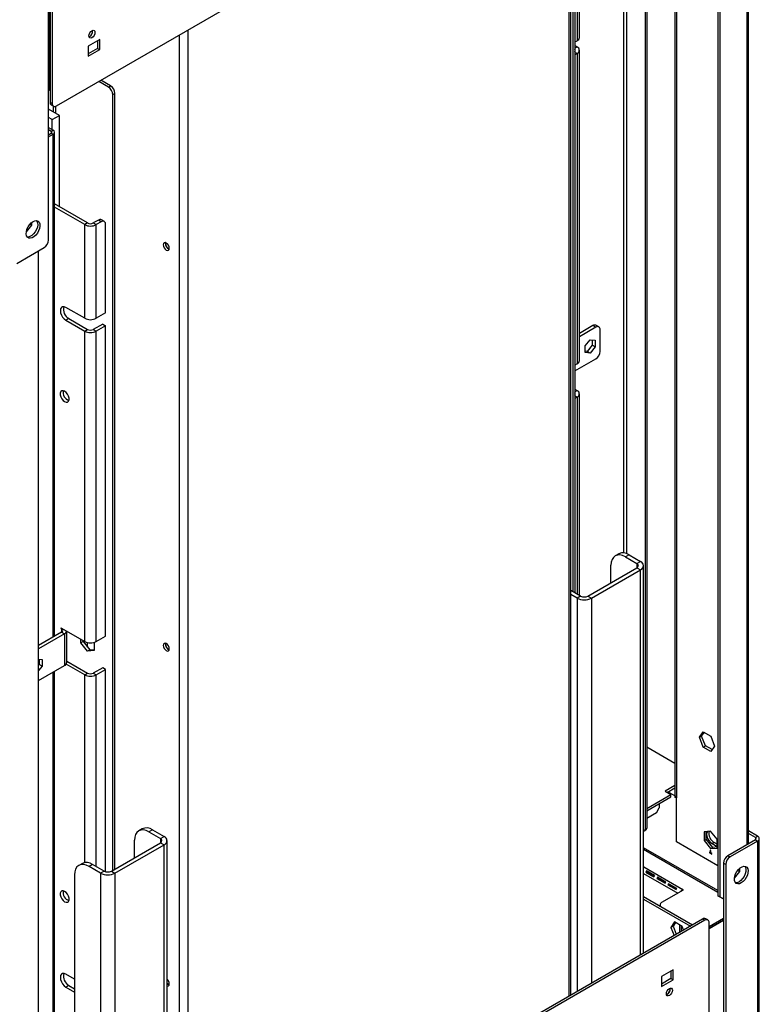
# Model space of a CAD drawing. Units: millimetres. Extents: x 2 to 4622, y 5 to 6539.
# Drawn here: x 3622 to 3984, y 603 to 1086 of the extents above; entities that cross this region are included whole.
import ezdxf

# ---------------------------------------------------------------- set-up
doc = ezdxf.new("R2010")
doc.units = ezdxf.units.MM
doc.header["$LTSCALE"] = 22

msp = doc.modelspace()

# ---------------------------------------------------------------- linework, layer by layer
at = {"color": 7, "linetype": 'Continuous', "lineweight": 25}
for p, q in [((3639.984, 1043.38), (3957.475, 1226.664)), ((3942.808, 1200.527), (3942.808, 705.703)), ((3943.687, 1199.302), (3943.687, 704.478)), ((3963.839, 1192.978), (3963.839, 656.511)), ((3964.9, 1192.366), (3964.9, 655.899)), ((3891.886, 607.831), (3891.886, 1188.8)), ((3928.201, 1183.995), (3928.201, 689.171)), ((3929.05, 1184.485), (3929.05, 689.661)), ((3892.775, 1178.864), (3892.775, 805.537)), ((3893.836, 1179.476), (3893.836, 804.925)), ((3978.86, 681.924), (3978.86, 1173.074)), ((3894.896, 1121.128), (3894.896, 1075.279)), ((3896.068, 1076.912), (3896.068, 1122.761)), ((3636.095, 977.65), (3636.095, 1100.743)), ((3636.59, 1102.09), (3636.59, 1051.056)), ((3636.802, 1101.967), (3636.802, 1045.218)), ((3637.863, 1101.355), (3637.863, 1044.605)), ((3661.198, 1075.836), (3655.541, 1072.57)), ((3661.198, 1070.937), (3661.198, 1075.836)), ((3655.541, 1072.57), (3655.541, 1067.671)), ((3660.137, 1071.549), (3655.541, 1068.895)), ((3655.541, 1067.671), (3661.198, 1070.937)), ((3660.137, 1075.223), (3660.137, 1071.549)), ((3660.137, 1071.549), (3661.198, 1070.937)), ((3893.836, 1074.667), (3894.896, 1075.279)), ((3894.896, 1072.257), (3893.836, 1072.87)), ((3893.836, 1068.379), (3894.896, 1068.992)), ((3894.896, 1068.992), (3894.896, 916.993)), ((3896.068, 918.625), (3896.068, 1070.624)), ((3665.44, 1052.525), (3660.633, 1055.3)), ((3666.501, 1053.137), (3661.694, 1055.913)), ((3665.44, 1052.525), (3666.501, 1053.137)), ((3636.095, 1051.342), (3636.59, 1051.056)), ((3636.802, 1051.178), (3636.59, 1051.056)), ((3668.622, 1049.463), (3667.562, 1048.851)), ((3667.562, 668.993), (3667.562, 1048.851)), ((3668.622, 669.605), (3668.622, 1049.463)), ((3641.399, 1038.677), (3636.095, 1041.738)), ((3636.802, 1045.218), (3637.863, 1044.605)), ((3637.424, 1043.844), (3638.485, 1043.232)), ((3638.57, 1040.31), (3638.57, 1043.188)), ((3639.631, 1039.697), (3639.631, 1043.21)), ((3637.863, 1036.636), (3636.095, 1037.656)), ((3637.863, 1036.636), (3641.399, 1038.677)), ((3641.399, 993.972), (3641.399, 1038.677)), ((3636.095, 1032.755), (3638.287, 1031.49)), ((3637.863, 1031.735), (3637.863, 1036.636)), ((3636.095, 1031.776), (3637.439, 1031)), ((3636.095, 1029.245), (3637.439, 1030.02)), ((3636.095, 1028.265), (3638.287, 1029.531)), ((3637.439, 1031), (3638.287, 1031.49)), ((3637.439, 1030.02), (3638.287, 1029.531)), ((3638.99, 783.548), (3638.99, 1030.51)), ((3655.187, 986.012), (3638.99, 995.363)), ((3653.773, 985.196), (3638.99, 993.73)), ((3625.208, 981.763), (3627.822, 985.015)), ((3627.013, 985.482), (3627.822, 985.015)), ((3627.822, 985.015), (3627.822, 986.268)), ((3655.187, 986.012), (3653.773, 985.196)), ((3653.773, 939.347), (3653.773, 985.196)), ((3660.49, 987.441), (3658.016, 986.012)), ((3658.016, 986.012), (3659.43, 985.196)), ((3661.905, 986.625), (3659.43, 985.196)), ((3659.43, 939.347), (3659.43, 985.196)), ((3661.905, 986.625), (3660.49, 987.441)), ((3663.405, 986.773), (3661.99, 987.59)), ((3664.026, 942), (3664.026, 985.4)), ((3693.3, 975.968), (3693.349, 976.374)), ((3620.539, 966.22), (3633.974, 973.975)), ((3631.146, 481.193), (3631.146, 972.343)), ((3653.773, 939.347), (3644.581, 944.654)), ((3664.026, 942), (3659.43, 939.347)), ((3645.995, 939.183), (3644.581, 938.366)), ((3644.581, 938.366), (3653.773, 933.06)), ((3645.995, 939.183), (3655.187, 933.876)), ((3662.612, 936.529), (3658.016, 933.876)), ((3664.026, 935.713), (3659.43, 933.06)), ((3662.612, 936.529), (3664.026, 935.713)), ((3664.026, 783.714), (3664.026, 935.713)), ((3902.675, 935.77), (3896.068, 931.956)), ((3904.089, 934.953), (3902.675, 935.77)), ((3905.589, 935.102), (3904.175, 935.918)), ((3653.773, 933.06), (3655.187, 933.876)), ((3653.773, 781.061), (3653.773, 933.06)), ((3658.016, 933.876), (3659.43, 933.06)), ((3659.43, 781.061), (3659.43, 933.06)), ((3904.089, 934.953), (3896.068, 930.323)), ((3906.21, 923.113), (3906.21, 933.728)), ((3898.821, 925.782), (3901.26, 928.816)), ((3902.286, 926.162), (3899.846, 923.127)), ((3901.26, 928.816), (3903.7, 928.598)), ((3902.286, 928.725), (3902.286, 926.162)), ((3903.7, 925.345), (3902.286, 926.162)), ((3903.7, 928.598), (3903.7, 925.345)), ((3898.821, 922.529), (3898.821, 925.782)), ((3899.846, 923.127), (3898.821, 923.219)), ((3901.26, 922.311), (3898.821, 922.529)), ((3901.26, 922.311), (3899.846, 923.127)), ((3903.7, 925.345), (3901.26, 922.311)), ((3893.836, 913.52), (3904.089, 919.439)), ((3894.896, 916.993), (3893.836, 916.38)), ((3893.836, 904.54), (3894.896, 903.927)), ((3896.068, 803.636), (3896.068, 902.295)), ((3894.896, 900.662), (3893.836, 900.049)), ((3915.353, 823.993), (3913.585, 822.973)), ((3920.352, 823.498), (3918.585, 822.478)), ((3918.585, 822.478), (3924.241, 819.212)), ((3920.352, 823.498), (3926.009, 820.233)), ((3924.241, 819.212), (3926.009, 820.233)), ((3900.2, 803.292), (3924.241, 817.171)), ((3901.968, 802.272), (3926.009, 816.151)), ((3911.513, 809.823), (3911.513, 818.394)), ((3924.241, 817.171), (3926.009, 816.151)), ((3927.474, 628.375), (3927.474, 818.192)), ((3896.664, 803.292), (3891.886, 806.051)), ((3894.896, 802.272), (3891.886, 804.01)), ((3896.664, 803.292), (3894.896, 802.272)), ((3900.2, 803.292), (3901.968, 802.272)), ((3642.106, 787.796), (3653.773, 781.061)), ((3642.106, 787.796), (3642.106, 787.388)), ((3642.106, 787.388), (3642.459, 787.592)), ((3642.106, 787.388), (3642.459, 787.184)), ((3642.459, 785.551), (3631.146, 779.02)), ((3643.874, 784.734), (3631.146, 777.387)), ((3642.459, 785.551), (3643.874, 784.734)), ((3643.874, 784.734), (3643.874, 769.22)), ((3645.031, 779.439), (3645.031, 784.134)), ((3645.045, 784.326), (3645.045, 786.099)), ((3651.97, 780.363), (3651.97, 782.102)), ((3653.031, 781.489), (3653.031, 780.976)), ((3659.43, 781.061), (3664.026, 783.714)), ((3645.031, 772.702), (3645.031, 777.397)), ((3645.045, 777.589), (3645.045, 779.631)), ((3653.031, 780.976), (3651.97, 780.363)), ((3655.187, 776.361), (3651.97, 780.363)), ((3653.031, 780.976), (3656.248, 776.973)), ((3656.248, 776.973), (3655.187, 776.361)), ((3658.405, 776.649), (3655.187, 776.361)), ((3656.248, 776.973), (3658.405, 777.166)), ((3658.405, 780.632), (3658.405, 776.649)), ((3693.3, 779.753), (3693.349, 780.159)), ((3631.146, 772.411), (3632.878, 772.256)), ((3631.464, 772.383), (3631.464, 769.82)), ((3632.878, 772.256), (3632.878, 769.003)), ((3645.045, 770.853), (3645.045, 772.894)), ((3631.464, 769.82), (3631.146, 769.424)), ((3631.146, 761.872), (3643.874, 769.22)), ((3632.878, 769.003), (3631.146, 766.848)), ((3632.878, 769.003), (3631.464, 769.82)), ((3653.773, 764.73), (3644.728, 769.952)), ((3645.045, 771.401), (3655.187, 765.546)), ((3662.612, 768.2), (3658.016, 765.546)), ((3659.43, 764.73), (3664.026, 767.383)), ((3664.026, 767.383), (3662.612, 768.2)), ((3664.026, 668.298), (3664.026, 767.383)), ((3638.99, 532.42), (3638.99, 766.401)), ((3653.773, 764.73), (3655.187, 765.546)), ((3658.016, 765.546), (3659.43, 764.73)), ((3954.856, 734.119), (3956.714, 736.762)), ((3954.856, 734.119), (3955.917, 734.731)), ((3956.714, 729.331), (3954.856, 734.119)), ((3955.917, 734.731), (3957.162, 736.503)), ((3957.775, 729.944), (3955.917, 734.731)), ((3956.714, 736.762), (3960.429, 734.617)), ((3960.429, 734.617), (3962.286, 729.83)), ((3942.808, 721.316), (3929.05, 729.259)), ((3956.714, 729.331), (3957.775, 729.944)), ((3960.429, 727.187), (3956.714, 729.331)), ((3961.041, 728.058), (3957.775, 729.944)), ((3962.286, 729.83), (3960.429, 727.187)), ((3942.808, 710.505), (3938.03, 707.747)), ((3939.091, 707.134), (3942.808, 709.28)), ((3929.05, 699.297), (3940.858, 706.114)), ((3929.05, 698.072), (3940.858, 704.889)), ((3938.03, 707.747), (3940.858, 706.114)), ((3940.858, 704.889), (3940.858, 706.114)), ((3942.98, 704.684), (3942.98, 705.125)), ((3943.222, 704.825), (3942.98, 704.684)), ((3943.51, 704.378), (3942.98, 704.684)), ((3943.51, 704.59), (3943.51, 704.378)), ((3943.687, 682.84), (3943.687, 704.478)), ((3933.784, 697.133), (3935.198, 699.583)), ((3935.198, 701.621), (3935.198, 699.583)), ((3933.784, 697.133), (3929.05, 694.4)), ((3928.201, 689.171), (3929.05, 689.661)), ((3682.007, 689.286), (3680.24, 688.266)), ((3687.007, 688.791), (3685.239, 687.77)), ((3685.239, 687.77), (3690.896, 684.505)), ((3687.007, 688.791), (3692.664, 685.525)), ((3690.896, 684.505), (3692.664, 685.525)), ((3927.787, 688.255), (3928.635, 688.745)), ((3960.304, 688.152), (3957.086, 687.864)), ((3957.086, 687.864), (3957.086, 683.574)), ((3958.147, 684.187), (3958.147, 687.959)), ((3963.521, 684.15), (3960.304, 688.152)), ((3983.285, 685.703), (3978.86, 688.258)), ((3982.224, 685.091), (3978.86, 687.033)), ((3982.224, 685.091), (3983.285, 685.703)), ((3666.854, 668.585), (3690.896, 682.464)), ((3668.622, 667.564), (3692.664, 681.443)), ((3678.168, 675.116), (3678.168, 683.687)), ((3690.896, 682.464), (3692.664, 681.443)), ((3694.128, 493.668), (3694.128, 683.484)), ((3963.839, 671.206), (3943.687, 682.84)), ((3957.086, 683.574), (3958.147, 684.187)), ((3957.086, 683.574), (3960.304, 679.572)), ((3961.364, 680.184), (3958.147, 684.187)), ((3960.304, 679.572), (3961.364, 680.184)), ((3961.011, 682.027), (3962.072, 682.639)), ((3961.011, 682.027), (3963.521, 680.578)), ((3963.521, 680.377), (3961.364, 680.184)), ((3963.521, 681.802), (3962.072, 682.639)), ((3963.521, 679.86), (3963.521, 684.15)), ((3982.224, 683.866), (3968.789, 676.111)), ((3983.285, 683.254), (3969.85, 675.498)), ((3982.224, 683.866), (3983.285, 683.254)), ((3983.285, 683.254), (3983.285, 560.161)), ((3984.163, 561.385), (3984.163, 684.479)), ((3963.839, 658.983), (3927.474, 679.977)), ((3960.127, 677.636), (3959.773, 677.84)), ((3959.773, 677.84), (3959.773, 677.432)), ((3960.481, 677.84), (3959.773, 677.432)), ((3959.773, 677.432), (3960.834, 676.819)), ((3960.481, 678.657), (3960.127, 678.861)), ((3960.127, 678.861), (3960.127, 677.636)), ((3960.481, 677.84), (3960.127, 677.636)), ((3960.304, 679.572), (3963.521, 679.86)), ((3960.481, 677.432), (3960.481, 678.657)), ((3960.834, 677.228), (3960.481, 677.432)), ((3960.834, 676.819), (3960.834, 677.228)), ((3968.789, 676.111), (3969.85, 675.498)), ((3652.662, 672.346), (3650.895, 671.325)), ((3657.662, 671.851), (3655.894, 670.83)), ((3661.551, 667.564), (3655.894, 670.83)), ((3663.319, 668.585), (3657.662, 671.851)), ((3927.6, 670.655), (3927.474, 670.728)), ((3927.474, 670.576), (3927.6, 670.655)), ((3927.6, 670.655), (3946.692, 659.634)), ((3967.728, 671.824), (3966.668, 672.436)), ((3966.668, 672.436), (3966.668, 549.343)), ((3967.728, 671.824), (3967.728, 548.73)), ((3648.823, 666.747), (3648.823, 469.876)), ((3663.319, 668.585), (3661.551, 667.564)), ((3666.854, 668.585), (3668.622, 667.564)), ((3928.569, 668.08), (3932.576, 665.766)), ((3928.569, 668.08), (3929.145, 667.939)), ((3932.908, 666.341), (3928.901, 668.654)), ((3928.901, 668.654), (3929.311, 668.226)), ((3929.145, 667.939), (3932.649, 665.916)), ((3932.815, 666.203), (3929.311, 668.226)), ((3971.985, 665.044), (3974.658, 668.369)), ((3973.619, 668.968), (3974.658, 668.369)), ((3974.658, 668.369), (3974.658, 670.03)), ((3933.991, 664.95), (3937.998, 662.637)), ((3933.991, 664.95), (3934.567, 664.809)), ((3938.329, 663.212), (3934.322, 665.525)), ((3934.322, 665.525), (3934.732, 665.096)), ((3934.567, 664.809), (3938.07, 662.787)), ((3938.236, 663.074), (3934.732, 665.096)), ((3939.412, 661.821), (3943.419, 659.507)), ((3939.412, 661.821), (3939.988, 661.679)), ((3943.75, 660.082), (3939.744, 662.395)), ((3939.744, 662.395), (3940.154, 661.967)), ((3939.988, 661.679), (3943.491, 659.657)), ((3943.657, 659.944), (3940.154, 661.967)), ((3927.474, 656.074), (3951.464, 642.224)), ((3936.439, 653.307), (3947.046, 659.43)), ((3947.046, 659.43), (3946.692, 659.634)), ((3946.692, 659.225), (3946.692, 659.634)), ((3963.839, 656.511), (3964.9, 655.899)), ((3965.254, 655.694), (3963.839, 656.511)), ((3964.9, 655.899), (3966.314, 655.082)), ((3927.474, 654.849), (3950.403, 641.612)), ((3935.56, 652.082), (3935.56, 651.405)), ((3966.314, 655.082), (3965.254, 655.694)), ((3966.314, 655.082), (3966.668, 655.286)), ((3956.415, 645.083), (3638.924, 461.799)), ((3957.475, 644.47), (3639.984, 461.187)), ((3942.713, 643.643), (3940.856, 641)), ((3940.856, 641), (3941.916, 641.612)), ((3943.162, 643.384), (3941.916, 641.612)), ((3941.916, 641.612), (3943.469, 637.609)), ((3946.428, 641.498), (3942.713, 643.643)), ((3945.278, 638.653), (3945.278, 642.162)), ((3945.985, 639.062), (3945.985, 641.754)), ((3947.119, 639.716), (3946.428, 641.498)), ((3957.475, 644.47), (3956.415, 645.083)), ((3958.975, 644.619), (3957.915, 645.231)), ((3966.668, 645.285), (3959.597, 641.203)), ((3966.668, 644.469), (3959.597, 640.387)), ((3966.668, 644.387), (3959.597, 640.305)), ((3959.597, 586.496), (3959.597, 643.245)), ((3940.856, 641), (3942.409, 636.997)), ((3648.823, 615.588), (3644.581, 618.037)), ((3941.919, 620.18), (3936.262, 616.914)), ((3940.858, 619.567), (3936.262, 616.914)), ((3940.858, 619.567), (3940.858, 615.893)), ((3941.919, 615.28), (3941.919, 620.18)), ((3645.995, 612.566), (3644.581, 611.75)), ((3645.995, 612.566), (3648.823, 610.934)), ((3936.262, 616.914), (3936.262, 612.015)), ((3940.858, 615.893), (3936.262, 613.239)), ((3936.262, 612.015), (3941.919, 615.28)), ((3940.858, 615.893), (3941.919, 615.28)), ((3644.581, 611.75), (3648.823, 609.301)), ((3939.091, 608.258), (3938.715, 608.097))]:
    msp.add_line(p, q, dxfattribs=at)
at = {"color": 8, "linetype": 'Continuous', "lineweight": 25}
for p, q in [((3891.007, 607.324), (3891.007, 1188.293)), ((3917.595, 1190.771), (3917.595, 824.444)), ((3919.292, 824.018), (3919.292, 1190.771)), ((3977.982, 1172.567), (3977.982, 681.417)), ((3704.331, 1080.527), (3704.331, 499.558)), ((3700.088, 1078.078), (3700.088, 497.109)), ((3893.836, 1071.645), (3894.896, 1072.257)), ((3894.896, 1068.992), (3893.836, 1069.604)), ((3637.439, 1031), (3637.439, 1030.02)), ((3638.287, 783.142), (3638.287, 1029.531)), ((3893.836, 903.315), (3894.896, 903.927)), ((3894.896, 900.662), (3893.836, 901.274)), ((3894.896, 900.662), (3894.896, 804.313)), ((3924.241, 819.212), (3924.241, 817.171)), ((3926.009, 627.53), (3926.009, 816.151)), ((3894.896, 802.272), (3894.896, 609.569)), ((3901.968, 802.272), (3901.968, 613.651)), ((3642.459, 787.184), (3642.813, 787.388)), ((3642.459, 787.184), (3642.459, 785.551)), ((3653.066, 781.469), (3653.066, 780.932)), ((3655.187, 778.293), (3655.187, 780.533)), ((3638.287, 531.56), (3638.287, 765.995)), ((3653.773, 672.75), (3653.773, 764.73)), ((3659.43, 670.83), (3659.43, 764.73)), ((3942.867, 705.362), (3939.444, 707.338)), ((3982.224, 685.091), (3982.224, 683.866)), ((3690.896, 684.505), (3690.896, 682.464)), ((3692.664, 492.822), (3692.664, 681.443)), ((3927.474, 679.301), (3963.839, 658.307)), ((3661.551, 667.564), (3661.551, 474.861)), ((3668.622, 667.564), (3668.622, 478.944)), ((3927.474, 667.462), (3944.217, 657.797))]:
    msp.add_line(p, q, dxfattribs=at)
at = {"color": 7, "linetype": 'Continuous', "lineweight": 25, "flags": 128}
for points in [[(3657.309, 1076.775), (3656.74, 1076.578), (3656.259, 1076.671), (3655.937, 1077.042), (3655.824, 1077.633), (3655.937, 1078.354), (3656.259, 1079.096), (3656.74, 1079.746), (3657.309, 1080.205), (3657.877, 1080.402), (3658.359, 1080.309), (3658.68, 1079.938), (3658.793, 1079.347), (3658.68, 1078.626), (3658.359, 1077.884), (3657.877, 1077.234), (3657.309, 1076.775)], [(3628.494, 986.734), (3629.4, 987.114), (3630.239, 987.177), (3630.949, 986.92), (3631.476, 986.362), (3631.782, 985.543), (3631.845, 984.526), (3631.659, 983.384), (3631.238, 982.203), (3630.614, 981.071), (3629.832, 980.071), (3628.951, 979.277), (3628.037, 978.749), (3627.156, 978.526), (3626.374, 978.623), (3625.75, 979.035), (3625.329, 979.73), (3625.143, 980.657), (3625.205, 981.747), (3625.512, 982.919), (3626.039, 984.086), (3626.749, 985.162), (3627.588, 986.067), (3628.494, 986.734)], [(3630.278, 987.172), (3630.415, 986.974), (3630.722, 986.156), (3630.784, 985.138), (3630.598, 983.996), (3630.177, 982.816), (3629.553, 981.683), (3628.771, 980.683), (3627.891, 979.89), (3626.976, 979.362), (3626.095, 979.138), (3625.649, 979.152)], [(3695.209, 973.641), (3695.096, 974.362), (3694.775, 975.105), (3694.293, 975.754), (3693.725, 976.213), (3693.156, 976.41), (3692.675, 976.317), (3692.353, 975.946), (3692.24, 975.355), (3692.353, 974.634), (3692.675, 973.892), (3693.156, 973.242), (3693.725, 972.783), (3694.293, 972.586), (3694.775, 972.68), (3695.096, 973.05), (3695.209, 973.641)], [(3644.581, 944.654), (3643.739, 944.986), (3642.98, 944.977), (3642.378, 944.629), (3641.992, 943.976), (3641.858, 943.082), (3641.992, 942.033), (3642.378, 940.934), (3642.98, 939.89), (3643.739, 939.006), (3644.581, 938.366)], [(3643.944, 903.582), (3643.194, 903.862), (3642.535, 903.803), (3642.046, 903.412), (3641.786, 902.736), (3641.786, 901.857), (3642.046, 900.881), (3642.535, 899.925), (3643.194, 899.105), (3643.944, 898.519), (3644.694, 898.239), (3645.353, 898.298), (3645.843, 898.689), (3646.103, 899.365), (3646.103, 900.244), (3645.843, 901.22), (3645.353, 902.176), (3644.694, 902.996), (3643.944, 903.582)], [(3918.585, 822.478), (3917.205, 823.117), (3915.879, 823.418), (3914.656, 823.37), (3913.585, 822.973), (3912.705, 822.243), (3912.052, 821.208), (3911.649, 819.909), (3911.513, 818.394)], [(3692.24, 779.141), (3692.353, 778.419), (3692.675, 777.677), (3693.156, 777.027), (3693.725, 776.569), (3694.293, 776.371), (3694.775, 776.465), (3695.096, 776.835), (3695.209, 777.426), (3695.096, 778.148), (3694.775, 778.89), (3694.293, 779.54), (3693.725, 779.998), (3693.156, 780.196), (3692.675, 780.102), (3692.353, 779.732), (3692.24, 779.141)], [(3685.239, 687.77), (3683.86, 688.41), (3682.533, 688.711), (3681.311, 688.662), (3680.239, 688.265), (3679.36, 687.536), (3678.706, 686.501), (3678.304, 685.202), (3678.168, 683.687)], [(3958.766, 688.015), (3958.489, 687.491), (3958.359, 686.62), (3958.489, 685.599), (3958.866, 684.528), (3959.452, 683.512), (3960.192, 682.65), (3961.011, 682.027)], [(3655.894, 670.83), (3654.515, 671.469), (3653.188, 671.771), (3651.966, 671.722), (3650.894, 671.325), (3650.015, 670.595), (3649.361, 669.561), (3648.959, 668.261), (3648.823, 666.747)], [(3975.33, 662.739), (3974.424, 662.36), (3973.585, 662.296), (3972.875, 662.553), (3972.348, 663.112), (3972.041, 663.93), (3971.979, 664.948), (3972.165, 666.09), (3972.586, 667.27), (3973.21, 668.403), (3973.992, 669.403), (3974.872, 670.196), (3975.787, 670.724), (3976.668, 670.948), (3977.45, 670.85), (3978.074, 670.439), (3978.495, 669.744), (3978.681, 668.817), (3978.618, 667.727), (3978.312, 666.555), (3977.785, 665.388), (3977.075, 664.311), (3976.236, 663.406), (3975.33, 662.739)], [(3977.114, 670.934), (3977.434, 670.356), (3977.62, 669.429), (3977.558, 668.339), (3977.251, 667.167), (3976.724, 666), (3976.014, 664.924), (3975.175, 664.019), (3974.269, 663.352)], [(3643.944, 653.557), (3644.694, 653.277), (3645.353, 653.336), (3645.843, 653.727), (3646.103, 654.402), (3646.103, 655.281), (3645.843, 656.258), (3645.353, 657.214), (3644.694, 658.034), (3643.944, 658.619), (3643.194, 658.9), (3642.535, 658.841), (3642.046, 658.45), (3641.786, 657.774), (3641.786, 656.895), (3642.046, 655.918), (3642.535, 654.962), (3643.194, 654.142), (3643.944, 653.557)], [(3936.439, 653.307), (3936.066, 653.044), (3935.789, 652.745), (3935.618, 652.42), (3935.56, 652.082), (3935.618, 651.744), (3935.789, 651.419), (3936.066, 651.12), (3936.089, 651.1)], [(3644.581, 618.037), (3643.739, 618.369), (3642.98, 618.361), (3642.378, 618.013), (3641.992, 617.36), (3641.858, 616.465), (3641.992, 615.417), (3642.378, 614.317), (3642.98, 613.274), (3643.739, 612.39), (3644.581, 611.75)], [(3694.128, 612.276), (3694.293, 612.246), (3694.775, 612.34), (3695.096, 612.711), (3695.209, 613.301), (3695.096, 614.023), (3694.775, 614.765), (3694.293, 615.415), (3694.128, 615.576)], [(3940.151, 611.075), (3940.72, 611.273), (3941.201, 611.179), (3941.523, 610.809), (3941.636, 610.218), (3941.523, 609.496), (3941.201, 608.754), (3940.72, 608.104), (3940.151, 607.646), (3939.583, 607.448), (3939.101, 607.542), (3938.779, 607.912), (3938.666, 608.503), (3938.779, 609.225), (3939.101, 609.967), (3939.583, 610.617), (3940.151, 611.075)]]:
    msp.add_lwpolyline(points, dxfattribs=at)
at = {"color": 7, "linetype": 'Continuous', "lineweight": 25}
for centre, radius, start, end in [((3654.873, 1079.896), 2.851, 290.51965, 9.48573), ((3894.066, 1077.112), 2.012, 294.37813, 354.30263), ((3893.29, 1070.624), 0.768, 315.30693, 44.70201), ((3894.277, 1070.624), 1.746, 290.7857, 69.21615), ((3662.956, 1048.641), 4.611, 2.60711, 57.39289), ((3664.016, 1049.253), 4.611, 2.60711, 57.39289), ((3638.329, 1045.081), 1.533, 174.88902, 233.79862), ((3639.156, 1044.395), 1.31, 170.78608, 309.20267), ((3637.253, 1030.51), 0.524, 290.77914, 69.21716), ((3637.916, 1030.51), 1.048, 290.78713, 69.21472), ((3656.601, 990.655), 6.148, 242.61018, 297.38921), ((3656.601, 988.742), 3.074, 242.60942, 297.39108), ((3661.369, 986.214), 1.509, 65.69524, 125.61494), ((3662.733, 985.609), 1.31, 350.78671, 129.20204), ((3631.49, 977.859), 4.611, 302.60631, 357.39402), ((3696.302, 976.011), 3.002, 180.83469, 247.6617), ((3696.161, 975.904), 2.851, 170.51894, 249.47645), ((3648.602, 943.751), 5.26, 166.04443, 240.28507), ((3656.601, 944.806), 6.148, 242.61018, 297.38921), ((3903.553, 934.543), 1.509, 65.69298, 125.6172), ((3656.601, 938.519), 6.148, 242.61018, 297.38921), ((3656.601, 936.605), 3.074, 242.60942, 297.39108), ((3904.917, 933.938), 1.31, 350.78729, 129.20245), ((3901.605, 923.323), 4.61, 302.60538, 357.39445), ((3894.066, 918.825), 2.012, 294.37813, 354.30263), ((3647.368, 903.027), 4.178, 168.6719, 251.32254), ((3893.29, 902.295), 0.768, 315.30693, 44.70201), ((3894.277, 902.295), 1.746, 290.7857, 69.21615), ((3917.423, 819.409), 5.03, 54.38228, 114.30668), ((3925.234, 818.192), 2.183, 290.78382, 69.21588), ((3923.854, 818.192), 1.092, 290.78056, 69.21708), ((3898.432, 809.095), 7.685, 242.60987, 297.39013), ((3898.432, 806.704), 3.842, 242.60932, 297.39147), ((3642.149, 786.367), 0.873, 290.78423, 69.22021), ((3642.971, 786.652), 2.119, 295.20321, 345.27086), ((3643.703, 784.326), 1.342, 351.76244, 359.99823), ((3643.704, 779.631), 1.341, 351.76146, 8.24168), ((3643.703, 777.589), 1.342, 351.76244, 359.99823), ((3656.601, 786.52), 6.148, 242.61018, 297.38921), ((3696.302, 779.797), 3.002, 180.83328, 247.66311), ((3696.16, 779.69), 2.851, 170.5179, 249.47748), ((3643.704, 772.894), 1.341, 351.76146, 8.24168), ((3643.043, 771.053), 2.012, 294.37468, 354.30607), ((3656.601, 770.189), 6.148, 242.61018, 297.38921), ((3656.601, 768.276), 3.074, 242.60942, 297.39108), ((3944.31, 705.853), 1.509, 185.69872, 245.62275), ((3684.078, 684.702), 5.03, 54.38228, 114.30668), ((3928.11, 689.534), 0.948, 303.64875, 7.67334), ((3691.889, 683.484), 2.183, 290.78375, 69.21625), ((3927.339, 689.027), 0.874, 278.85487, 9.48645), ((3964.73, 687.183), 5.264, 170.1433, 239.67262), ((3981.992, 684.479), 0.655, 290.78365, 69.21832), ((3982.82, 684.479), 1.31, 290.78388, 69.2171), ((3690.509, 683.484), 1.092, 290.78096, 69.21667), ((3971.273, 672.227), 4.61, 122.60557, 177.39455), ((3972.334, 671.614), 4.61, 122.60557, 177.39455), ((3654.733, 667.762), 5.03, 54.38228, 114.30668), ((3665.087, 674.388), 7.685, 242.61005, 297.39005), ((3665.087, 671.996), 3.842, 242.60908, 297.39171), ((3931.705, 666.652), 3.445, 144.47282, 155.52629), ((3930.714, 667.225), 1.723, 144.4747, 155.52438), ((3935.712, 664.339), 3.445, 144.47282, 155.52629), ((3937.126, 663.523), 3.445, 144.47282, 155.52629), ((3936.135, 664.095), 1.723, 144.4747, 155.52438), ((3941.133, 661.21), 3.445, 144.47282, 155.52629), ((3942.547, 660.393), 3.445, 144.47282, 155.52629), ((3941.556, 660.966), 1.723, 144.4747, 155.52438), ((3972.787, 665.54), 2.643, 263.43672, 304.11155), ((3647.369, 658.065), 4.178, 168.67285, 251.32146), ((3946.554, 658.08), 3.445, 144.47282, 155.52629), ((3948.196, 657.215), 2.848, 121.86914, 148.91099), ((3957.293, 643.856), 1.509, 65.69311, 125.61741), ((3958.303, 643.455), 1.31, 350.78662, 129.20284), ((3648.602, 617.135), 5.26, 166.04386, 240.28581), ((3695.925, 615.097), 2.33, 219.56847, 250.87079), ((3937.715, 610.767), 2.851, 290.5219, 9.48345), ((3937.552, 610.836), 3.002, 300.83378, 7.66781)]:
    msp.add_arc(centre, radius, start, end, dxfattribs=at)

doc.saveas('drawing.dxf')
